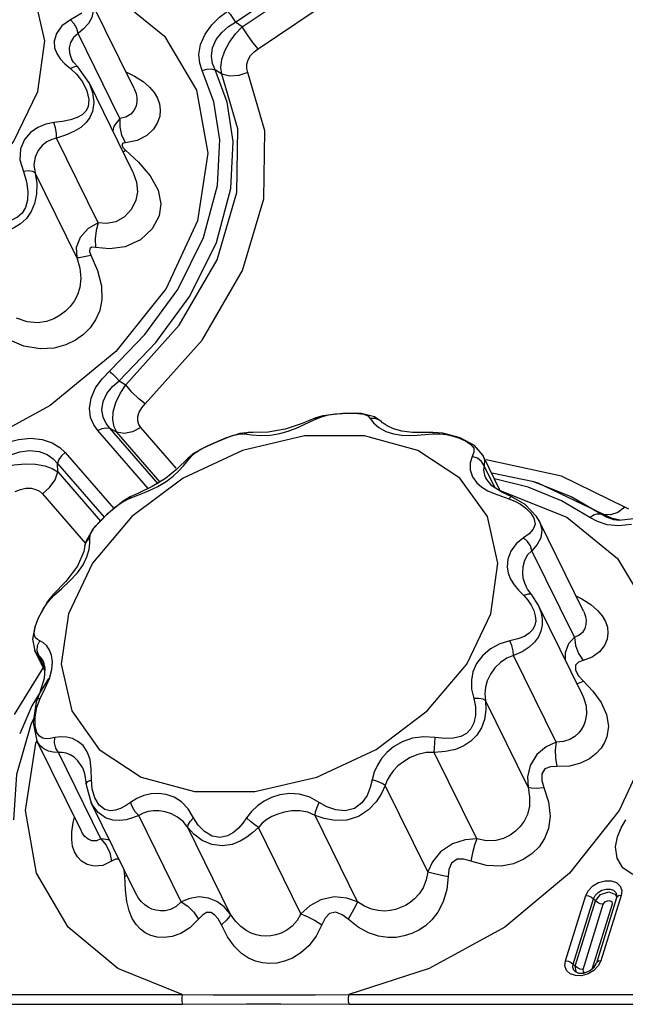
# Model space of a CAD drawing. Units: inches. Extents: x -4 to 129, y -2 to 80.
# Drawn here: x 96 to 99, y 55 to 60 of the extents above; entities that cross this region are included whole.
import ezdxf

# ---------------------------------------------------------------- set-up
doc = ezdxf.new("R2010")
doc.units = ezdxf.units.IN
doc.header["$LTSCALE"] = 1.98
doc.header["$MEASUREMENT"] = 0
doc.layers.add('R-SWTS-DET1', color=1, linetype='Continuous')

msp = doc.modelspace()

# ---------------------------------------------------------------- linework, layer by layer
at = {"layer": 'R-SWTS-DET1'}
for p, q in [((96.9267, 59.5388), (97.4675, 59.9029)), ((96.957, 59.5175), (97.4735, 59.8654)), ((97.0281, 59.4187), (97.5446, 59.7665)), ((96.4711, 59.2405), (96.2754, 59.6393)), ((96.957, 59.5175), (96.9267, 59.5388)), ((96.4065, 59.1059), (96.2195, 59.487)), ((96.1983, 59.3594), (96.1892, 59.3743)), ((96.1892, 59.3743), (96.1895, 59.3738)), ((96.1602, 59.3515), (96.1858, 59.3298)), ((96.2027, 59.3381), (96.1858, 59.3298)), ((96.1858, 59.3298), (96.2139, 59.3033)), ((96.218, 59.337), (96.1983, 59.3594)), ((96.218, 59.337), (96.218, 59.3371)), ((96.2687, 59.2661), (96.218, 59.3371)), ((96.8654, 59.3047), (96.8356, 59.3248)), ((96.2583, 59.2304), (96.2672, 59.1911)), ((96.2683, 59.2669), (96.2687, 59.2661)), ((96.4656, 58.8649), (96.2683, 59.2668)), ((96.4711, 59.2405), (96.4712, 59.2404)), ((96.2672, 59.1911), (96.2641, 59.1578)), ((96.3099, 58.6351), (96.1228, 59.0163)), ((96.4151, 59.0305), (96.4321, 58.9962)), ((96.4207, 58.9749), (96.4323, 58.9622)), ((96.4215, 58.9547), (96.4323, 58.9622)), ((96.4323, 58.9622), (96.4903, 58.9082)), ((96.2131, 58.4801), (96.0261, 58.8612)), ((96.4654, 58.8653), (96.4656, 58.8649)), ((96.4032, 57.9253), (96.4334, 57.9066)), ((97.3192, 57.7671), (97.2837, 57.7563)), ((97.4095, 57.7786), (97.3192, 57.7671)), ((97.4921, 57.7778), (97.4095, 57.7786)), ((97.5524, 57.7632), (97.4921, 57.7778)), ((97.2835, 57.7563), (97.2265, 57.7335)), ((97.2635, 57.7418), (97.2933, 57.7556)), ((97.2835, 57.7563), (97.2837, 57.7563)), ((97.2837, 57.7563), (97.2933, 57.7556)), ((97.2933, 57.7556), (97.318, 57.7646)), ((97.5553, 57.756), (97.532, 57.7556)), ((97.5819, 57.7423), (97.5524, 57.7632)), ((97.583, 57.7413), (97.5819, 57.7423)), ((97.5879, 57.7366), (97.583, 57.7413)), ((96.534, 57.4401), (96.308, 57.7009)), ((96.362, 57.7114), (96.3935, 57.6938)), ((96.5792, 57.4609), (96.362, 57.7114)), ((96.5884, 57.4689), (96.3935, 57.6938)), ((96.6606, 57.5314), (96.5016, 57.7149)), ((96.9878, 57.6926), (96.946, 57.6878)), ((96.9878, 57.6926), (96.987, 57.6926)), ((97.0403, 57.6795), (97.0839, 57.6811)), ((97.7801, 57.6923), (97.7228, 57.693)), ((97.8142, 57.6926), (97.7801, 57.6923)), ((97.8587, 57.6894), (97.8142, 57.6926)), ((97.8159, 57.686), (97.8453, 57.6861)), ((97.9374, 57.6683), (97.8587, 57.6894)), ((96.8856, 57.6683), (96.8026, 57.6328)), ((96.8857, 57.6683), (96.8863, 57.6685)), ((97.2371, 57.6769), (96.9577, 57.6121)), ((97.9047, 57.6765), (97.9345, 57.6668)), ((98.0021, 57.6335), (97.9374, 57.6683)), ((98.0392, 57.59), (98.0021, 57.6335)), ((96.1617, 57.6024), (96.3803, 57.3502)), ((96.9577, 57.6121), (96.6918, 57.4878)), ((96.7405, 57.599), (96.7121, 57.5761)), ((96.7283, 57.5845), (96.746, 57.6008)), ((96.8025, 57.6327), (96.8026, 57.6328)), ((97.9359, 57.4878), (97.7468, 57.6121)), ((97.999, 57.6038), (97.9913, 57.5845)), ((98.0392, 57.59), (98.0394, 57.5898)), ((98.1189, 57.4278), (98.0392, 57.59)), ((96.1267, 57.5529), (96.3364, 57.3111)), ((96.1285, 57.5154), (96.1267, 57.5529)), ((96.7121, 57.5761), (96.7122, 57.5762)), ((96.7122, 57.5762), (96.7283, 57.5845)), ((97.9913, 57.5845), (97.9819, 57.5561)), ((98.0146, 57.5766), (97.9913, 57.5845)), ((98.3931, 57.4959), (98.0543, 57.569)), ((96.1285, 57.5154), (96.3202, 57.2942)), ((98.0923, 57.4448), (98.0446, 57.542)), ((98.0464, 57.5009), (98.052, 57.4874)), ((98.2683, 57.4703), (98.0788, 57.5095)), ((96.6918, 57.4878), (96.4611, 57.314)), ((96.6126, 57.4859), (96.5528, 57.449)), ((98.0592, 57.314), (97.9359, 57.4878)), ((98.0112, 57.4666), (98.0343, 57.4464)), ((98.0794, 57.4531), (98.052, 57.4874)), ((98.242, 57.4459), (98.0911, 57.4844)), ((98.2874, 57.4643), (98.2683, 57.4703)), ((98.4354, 57.4035), (98.2685, 57.4703)), ((98.6206, 57.3057), (98.2875, 57.4643)), ((98.6779, 57.3561), (98.3931, 57.4959)), ((96.0585, 57.4166), (96.252, 57.1933)), ((98.0343, 57.4464), (98.0606, 57.4306)), ((98.1241, 57.4244), (98.0794, 57.4531)), ((98.1179, 57.4297), (98.1195, 57.4295)), ((98.1195, 57.4295), (98.4164, 57.3121)), ((98.1697, 57.4038), (98.1241, 57.4244)), ((98.3918, 57.385), (98.242, 57.4459)), ((96.4216, 57.3842), (96.3487, 57.324)), ((96.4537, 57.4024), (96.4216, 57.3842)), ((96.4459, 57.3943), (96.4879, 57.4104)), ((96.4537, 57.4024), (96.4459, 57.3943)), ((96.4539, 57.4026), (96.4537, 57.4024)), ((98.1221, 57.4056), (98.1561, 57.3943)), ((98.1561, 57.3943), (98.1833, 57.3835)), ((98.1833, 57.3835), (98.2086, 57.3695)), ((98.5202, 57.3101), (98.3918, 57.385)), ((98.5683, 57.326), (98.4354, 57.4035)), ((98.5683, 57.326), (98.5823, 57.324)), ((98.6122, 57.3216), (98.5823, 57.324)), ((98.6957, 57.3471), (98.6779, 57.3561)), ((96.4611, 57.314), (96.2842, 57.1049)), ((98.2918, 57.2951), (98.2805, 57.3146)), ((98.4915, 56.8882), (98.2921, 57.2945)), ((98.6569, 57.2977), (98.6206, 57.3057)), ((98.6499, 57.297), (98.6284, 57.3002)), ((98.7318, 57.3052), (98.6499, 57.297)), ((98.65, 57.297), (98.6499, 57.297)), ((96.2722, 57.2185), (96.2746, 57.2359)), ((96.2746, 57.2359), (96.284, 57.254)), ((98.2469, 57.2365), (98.2212, 57.2185)), ((98.6509, 57.2726), (98.598, 57.2776)), ((98.7072, 57.2785), (98.6509, 57.2726)), ((96.2542, 57.2027), (96.25, 57.1845)), ((96.2725, 57.1949), (96.2722, 57.2185)), ((96.25, 57.1845), (96.25, 57.1845)), ((98.4503, 56.7713), (98.2593, 57.1605)), ((96.2842, 57.1049), (96.1754, 56.8773)), ((96.216, 57.0611), (96.242, 57.0977)), ((96.1101, 56.9587), (96.1459, 56.9911)), ((98.1991, 56.9829), (98.2227, 56.9587)), ((98.2401, 56.9873), (98.2316, 57.0024)), ((98.2316, 57.0024), (98.2317, 57.0021)), ((98.2587, 56.9619), (98.2401, 56.9873)), ((96.0817, 56.9327), (96.0397, 56.8579)), ((96.0635, 56.9007), (96.084, 56.9302)), ((96.1088, 56.9654), (96.0817, 56.9327)), ((96.084, 56.9302), (96.1101, 56.9587)), ((96.1088, 56.9654), (96.1101, 56.9587)), ((96.1089, 56.9654), (96.1088, 56.9654)), ((98.2407, 56.9652), (98.2227, 56.9587)), ((98.2587, 56.9619), (98.2587, 56.9619)), ((98.2874, 56.9172), (98.2587, 56.9619)), ((96.0481, 56.8728), (96.0635, 56.9007)), ((98.2874, 56.9172), (98.2874, 56.9172)), ((98.4849, 56.5148), (98.2874, 56.9172)), ((98.2874, 56.9172), (98.2912, 56.9091)), ((98.4915, 56.8882), (98.4916, 56.8881)), ((96.0397, 56.8579), (96.0245, 56.8169)), ((96.0287, 56.825), (96.0368, 56.8475)), ((96.0368, 56.8475), (96.0481, 56.8728)), ((98.2764, 56.8456), (98.2731, 56.825)), ((98.2746, 56.8684), (98.2764, 56.8456)), ((96.0247, 56.8176), (96.0144, 56.7622)), ((96.0241, 56.807), (96.0287, 56.825)), ((96.0144, 56.7622), (96.0251, 56.7108)), ((96.0474, 56.7557), (96.0361, 56.7616)), ((96.0371, 56.7335), (96.0474, 56.7557)), ((96.0693, 56.6207), (96.025, 56.711)), ((96.0251, 56.7108), (96.025, 56.7109)), ((96.0311, 56.701), (96.0251, 56.7108)), ((96.0355, 56.7099), (96.0371, 56.7335)), ((96.0428, 56.6886), (96.0355, 56.7099)), ((96.0428, 56.6886), (96.0311, 56.701)), ((96.07, 56.6331), (96.0428, 56.6886)), ((96.0617, 56.6649), (96.0616, 56.665)), ((96.0617, 56.6649), (96.0701, 56.6326)), ((98.3682, 56.2994), (98.1772, 56.6886)), ((96.0623, 56.635), (95.9312, 56.4241)), ((96.0701, 56.6326), (96.0669, 56.5852)), ((96.0901, 56.5861), (96.1016, 56.6265)), ((96.0865, 56.5856), (96.0106, 56.4629)), ((96.0714, 56.5421), (96.0901, 56.5861)), ((98.4693, 56.5645), (98.4907, 56.5732)), ((98.4696, 56.5974), (98.4907, 56.5732)), ((98.4907, 56.5732), (98.5328, 56.5285)), ((96.0489, 56.496), (96.0714, 56.5421)), ((98.461, 56.5636), (98.4693, 56.5645)), ((96.0365, 56.4951), (96.0314, 56.4814)), ((96.0365, 56.4951), (96.0365, 56.4951)), ((98.2419, 56.0971), (98.051, 56.4863)), ((98.4849, 56.5148), (98.4853, 56.5139)), ((96.0106, 56.4629), (95.9568, 56.3363)), ((96.0314, 56.4814), (96.0166, 56.3881)), ((96.0196, 56.4068), (96.0079, 56.3839)), ((96.0257, 56.3739), (96.0256, 56.414)), ((96.0166, 56.3881), (96.0344, 56.305)), ((96.0333, 56.3434), (96.0257, 56.3739)), ((96.0296, 56.2945), (96.0344, 56.305)), ((96.2338, 55.8987), (96.0344, 56.305)), ((96.0347, 56.3043), (96.0345, 56.3048)), ((96.3213, 55.8637), (96.1304, 56.2528)), ((98.0113, 55.8637), (97.8203, 56.2528)), ((96.239, 56.1846), (96.2388, 56.185)), ((96.2388, 56.185), (96.2486, 56.1581)), ((96.2486, 56.1581), (96.2559, 56.1105)), ((96.2632, 56.1221), (96.2788, 56.13)), ((96.2819, 56.0888), (96.2788, 56.13)), ((96.2559, 56.1106), (96.2568, 56.1016)), ((96.2559, 56.1105), (96.2559, 56.1106)), ((96.2568, 56.1016), (96.2787, 56.0268)), ((96.2939, 56.0483), (96.2819, 56.0888)), ((97.7914, 55.7156), (97.6004, 56.1048)), ((96.4779, 55.6211), (96.2786, 56.027)), ((96.2788, 56.0267), (96.2787, 56.027)), ((96.1968, 55.9372), (96.203, 55.9614)), ((96.6826, 55.5808), (96.4916, 55.97)), ((97.4752, 55.5808), (97.2843, 55.97)), ((96.1909, 55.896), (96.1968, 55.9372)), ((96.9036, 55.5266), (96.7127, 55.9158)), ((97.2206, 55.5266), (97.0297, 55.9158)), ((96.2339, 55.8985), (96.2338, 55.8986)), ((96.4296, 55.6945), (96.4267, 55.7253)), ((96.4396, 55.699), (96.4296, 55.6945)), ((96.4317, 55.6354), (96.4296, 55.6945)), ((96.4779, 55.6209), (96.4778, 55.6213)), ((98.4105, 55.3154), (98.5013, 55.6091)), ((98.5013, 55.6091), (98.5132, 55.6321)), ((98.6403, 55.5989), (98.5495, 55.3052)), ((98.6606, 55.6091), (98.5698, 55.3154)), ((98.4454, 55.301), (98.5362, 55.5947)), ((98.4543, 55.2909), (98.5451, 55.5847)), ((98.4892, 55.2765), (98.58, 55.5703)), ((98.6201, 55.5703), (98.5293, 55.2765)), ((98.5362, 55.5947), (98.5451, 55.5847)), ((98.6182, 55.5819), (98.6201, 55.5703)), ((98.4081, 55.2929), (98.4105, 55.3154)), ((98.4153, 55.2724), (98.4081, 55.2929)), ((98.4454, 55.301), (98.4543, 55.2909)), ((98.4637, 55.2835), (98.4543, 55.2909)), ((98.4584, 55.2678), (98.4543, 55.2909)), ((98.5177, 55.2702), (98.5387, 55.287)), ((98.5387, 55.287), (98.5495, 55.3052)), ((98.4917, 55.2607), (98.5177, 55.2702)), ((91.9094, 55.1634), (96.6875, 55.1634)), ((96.6875, 55.1634), (96.8258, 55.1624)), ((97.4358, 55.1634), (102.2139, 55.1634)), ((91.9112, 55.1199), (96.6893, 55.1199)), ((96.6893, 55.1199), (96.9768, 55.1218)), ((97.4376, 55.1199), (102.2157, 55.1199))]:
    msp.add_line(p, q, dxfattribs=at)
for points in [[(96.0381, 59.2273), (96.0699, 59.4549), (96.0222, 59.664)], [(96.2758, 59.6386), (96.2818, 59.6244), (96.2877, 59.59), (96.2813, 59.5596), (96.2656, 59.5324), (96.244, 59.5082), (96.2195, 59.487)], [(96.3794, 59.6621), (96.6079, 59.4754), (96.7522, 59.232), (96.8027, 58.9486), (96.7558, 58.6445)], [(96.7774, 59.3208), (96.766, 59.3535), (96.7621, 59.3932), (96.7695, 59.4383), (96.7899, 59.4848), (96.8205, 59.5268), (96.8554, 59.5611), (96.8912, 59.5882)], [(96.8912, 59.5882), (96.9026, 59.574), (96.915, 59.5568), (96.9267, 59.5388)], [(96.1844, 59.5497), (96.1465, 59.5227), (96.1218, 59.4881), (96.1116, 59.4536), (96.1132, 59.4232), (96.123, 59.3971), (96.139, 59.3737), (96.1602, 59.3515)], [(96.2354, 59.5789), (96.2111, 59.5636), (96.1844, 59.5497)], [(96.2195, 59.487), (96.2139, 59.5096), (96.2016, 59.5317), (96.1844, 59.5497)], [(96.8356, 59.3248), (96.8239, 59.3528), (96.8187, 59.3861), (96.8234, 59.423), (96.8399, 59.4601), (96.8656, 59.4928), (96.8956, 59.5188), (96.9267, 59.5388)], [(96.8654, 59.3047), (96.8615, 59.3351), (96.8659, 59.3709), (96.8793, 59.41), (96.9006, 59.4492), (96.9275, 59.4856), (96.957, 59.5175)], [(97.0281, 59.4187), (97.0052, 59.4471), (96.9806, 59.4814), (96.957, 59.5175)], [(96.2195, 59.487), (96.1984, 59.4702), (96.1851, 59.4469), (96.1797, 59.4227), (96.1806, 59.4008), (96.1859, 59.3818), (96.1892, 59.3743)], [(96.9823, 59.3123), (96.9771, 59.3297), (96.9772, 59.3491), (96.9833, 59.369), (96.9948, 59.3881), (97.0103, 59.4048), (97.0281, 59.4187)], [(96.218, 59.3371), (96.215, 59.3389), (96.2027, 59.3381)], [(96.3271, 57.9347), (96.5196, 58.1341), (96.6669, 58.3359), (96.7829, 58.5693), (96.8459, 58.8042), (96.856, 59.0091), (96.8288, 59.18), (96.7774, 59.3208)], [(96.4032, 57.9253), (96.5691, 58.0972), (96.7215, 58.306), (96.8416, 58.5477), (96.9066, 58.7906), (96.917, 59.0025), (96.8889, 59.1793), (96.8356, 59.3248)], [(96.7774, 59.3208), (96.7978, 59.3277), (96.818, 59.3291), (96.8356, 59.3248)], [(96.2139, 59.3033), (96.2392, 59.2697), (96.2583, 59.2304)], [(96.4334, 57.9066), (96.674, 58.1759), (96.844, 58.4701), (96.933, 58.7717), (96.9368, 59.0586), (96.8654, 59.3047)], [(96.4344, 59.3154), (96.4727, 59.2961), (96.5115, 59.2712)], [(96.5215, 57.8213), (96.7772, 58.1072), (96.959, 58.4211), (97.0542, 58.7431), (97.0584, 59.0495), (96.9823, 59.3123)], [(96.9823, 59.3123), (96.9414, 59.2986), (96.9008, 59.296), (96.8654, 59.3047)], [(96.2687, 59.2661), (96.2847, 59.2221), (96.2902, 59.177), (96.2842, 59.1363)], [(96.4712, 59.2404), (96.4735, 59.2353), (96.4798, 59.2177), (96.4832, 59.1997), (96.4834, 59.181), (96.4798, 59.1616), (96.4713, 59.1422), (96.4565, 59.1243), (96.4343, 59.1108), (96.4065, 59.1059)], [(96.5115, 59.2712), (96.5404, 59.2464), (96.5614, 59.2216), (96.576, 59.1966), (96.5849, 59.1712), (96.5885, 59.1446), (96.5862, 59.1165), (96.5767, 59.087), (96.558, 59.057), (96.5278, 59.0285), (96.4845, 59.0061), (96.4321, 58.9962)], [(94.1542, 58.7905), (94.2775, 58.6168), (94.4666, 58.4925), (94.7059, 58.4277), (94.9763, 58.4277), (95.2557, 58.4925), (95.5216, 58.6168), (95.7523, 58.7905), (95.9293, 58.9997), (96.0381, 59.2273)], [(96.2641, 59.1578), (96.2541, 59.138), (96.2379, 59.122), (96.215, 59.1093), (96.1853, 59.0992), (96.1497, 59.0917), (96.1106, 59.0867)], [(96.2842, 59.1363), (96.2726, 59.11), (96.2549, 59.0866), (96.2308, 59.0654), (96.1999, 59.0464), (96.1631, 59.0298), (96.1228, 59.0163)], [(96.4065, 59.1059), (96.3793, 59.0705), (96.3748, 59.0499)], [(96.4065, 59.1059), (96.4063, 59.0683), (96.4151, 59.0305)], [(96.1106, 59.0867), (96.0742, 59.0794), (96.0388, 59.0647), (96.0059, 59.0418), (95.9783, 59.0102), (95.9604, 58.9694), (95.958, 58.9197), (95.9734, 58.8667)], [(96.1228, 59.0163), (96.122, 59.0382), (96.1177, 59.063), (96.1106, 59.0867)], [(96.1228, 59.0163), (96.1008, 59.011), (96.0791, 59.0002), (96.0583, 58.9835), (96.0397, 58.9606), (96.0258, 58.9318), (96.0203, 58.8973)], [(96.4321, 58.9962), (96.4204, 58.9936), (96.416, 58.9862), (96.4207, 58.9749)], [(96.0203, 58.8973), (96.0338, 58.8122), (96.0322, 58.7654), (96.0231, 58.7229), (96.0077, 58.6863), (95.987, 58.6558), (95.961, 58.6312), (95.9295, 58.6121), (95.8923, 58.5981), (95.8495, 58.5893), (95.8027, 58.5859), (95.756, 58.5878)], [(96.4903, 58.9082), (96.5437, 58.847), (96.5792, 58.7821), (96.5911, 58.7209), (96.5835, 58.6672)], [(95.9734, 58.8667), (95.988, 58.8206), (95.9935, 58.7769), (95.9913, 58.7379), (95.9824, 58.7053), (95.9675, 58.6795), (95.9469, 58.6606), (95.9205, 58.6482), (95.8881, 58.6419), (95.85, 58.6414), (95.8078, 58.6466), (95.7654, 58.6562)], [(96.0261, 58.8612), (96.0155, 58.8675), (95.9969, 58.8694), (95.9734, 58.8667)], [(96.4656, 58.8649), (96.4822, 58.8186), (96.486, 58.7756), (96.4794, 58.7384)], [(96.4794, 58.7384), (96.46, 58.6979), (96.428, 58.6632), (96.3882, 58.6407), (96.3473, 58.6322), (96.3099, 58.6351)], [(96.5835, 58.6672), (96.5528, 58.6086), (96.4991, 58.5591), (96.4312, 58.5284), (96.3611, 58.5184), (96.2972, 58.525)], [(96.7558, 58.6445), (96.6147, 58.3404), (96.3891, 58.057), (96.0944, 57.8137), (95.7505, 57.6269), (95.381, 57.5096), (95.0111, 57.4695), (94.6659, 57.5096), (94.3689, 57.6269), (94.1405, 57.8137), (93.9961, 58.057), (93.9457, 58.3404), (93.9912, 58.6354)], [(96.3099, 58.6351), (96.2638, 58.6103), (96.2281, 58.5704), (96.2108, 58.5249), (96.2131, 58.4801)], [(96.3099, 58.6351), (96.3004, 58.6016), (96.296, 58.5636), (96.2972, 58.525)], [(96.2972, 58.525), (96.2817, 58.526), (96.2718, 58.5199), (96.2703, 58.5072), (96.276, 58.491)], [(96.276, 58.491), (96.3067, 58.4212), (96.3244, 58.3523), (96.3265, 58.2916), (96.3164, 58.2409), (96.298, 58.1989), (96.2736, 58.1637), (96.2438, 58.1336), (96.208, 58.1079), (96.1646, 58.0867), (96.1119, 58.0723), (96.0483, 58.0684), (95.9756, 58.0809), (95.9019, 58.1124)], [(96.2131, 58.48), (96.2263, 58.4326), (96.231, 58.3862), (96.2268, 58.3456), (96.2162, 58.3117), (96.2015, 58.2834), (96.1837, 58.2595), (96.1631, 58.2387), (96.1391, 58.2203), (96.1107, 58.2045), (96.0767, 58.1924), (96.0362, 58.1864), (95.99, 58.1903), (95.943, 58.2067)], [(96.2131, 58.4801), (96.2245, 58.48), (96.2462, 58.4838), (96.276, 58.491)], [(96.3594, 57.9682), (96.3741, 57.9566), (96.3893, 57.9417), (96.4032, 57.9253)], [(96.308, 57.7009), (96.2895, 57.727), (96.2757, 57.76), (96.2705, 57.8009), (96.2778, 57.8473), (96.298, 57.8936), (96.3271, 57.9347)], [(96.362, 57.7114), (96.3447, 57.7337), (96.3317, 57.7613), (96.3261, 57.7948), (96.3317, 57.832), (96.3491, 57.8683), (96.3745, 57.9), (96.4032, 57.9253)], [(96.3935, 57.6938), (96.3813, 57.718), (96.3753, 57.7491), (96.3775, 57.7862), (96.3887, 57.8268), (96.4081, 57.8679), (96.4334, 57.9066)], [(96.5215, 57.8213), (96.4919, 57.8443), (96.4613, 57.874), (96.4334, 57.9066)], [(96.5016, 57.7149), (96.4924, 57.7288), (96.4872, 57.7455), (96.4875, 57.7646), (96.4937, 57.7845), (96.5055, 57.8039), (96.5215, 57.8213)], [(97.318, 57.7646), (97.345, 57.7713), (97.3747, 57.7758), (97.4076, 57.7784)], [(97.4076, 57.7784), (97.4432, 57.7793), (97.4767, 57.7785)], [(97.4767, 57.7785), (97.5034, 57.7749), (97.5215, 57.7673), (97.532, 57.7556)], [(97.2265, 57.7335), (97.1497, 57.7073), (97.0733, 57.6939)], [(97.1644, 57.6989), (97.1993, 57.7121), (97.232, 57.7268), (97.2635, 57.7418)], [(97.532, 57.7556), (97.5467, 57.7355), (97.5707, 57.7145), (97.6021, 57.6971), (97.6371, 57.6859)], [(97.5819, 57.7423), (97.5759, 57.7473), (97.5553, 57.756)], [(97.6368, 57.709), (97.6088, 57.7221), (97.5904, 57.7345), (97.5879, 57.7366)], [(96.308, 57.7009), (96.3267, 57.7103), (96.3455, 57.714), (96.362, 57.7114)], [(96.5016, 57.7149), (96.4641, 57.6959), (96.4266, 57.6886), (96.3935, 57.6938)], [(96.8863, 57.6685), (96.9133, 57.6783), (96.9425, 57.6853), (96.9664, 57.686)], [(96.946, 57.6878), (96.8993, 57.6735), (96.8864, 57.6685)], [(96.987, 57.6926), (96.9844, 57.6924), (96.9664, 57.686)], [(96.9664, 57.686), (96.9998, 57.6822), (97.0403, 57.6795)], [(97.0733, 57.6939), (97.0065, 57.6923), (96.987, 57.6926)], [(97.0839, 57.6811), (97.1262, 57.688), (97.1644, 57.6989)], [(97.7228, 57.693), (97.6747, 57.6986), (97.6368, 57.709)], [(97.6371, 57.6859), (97.6725, 57.6806), (97.7077, 57.6794)], [(97.7077, 57.6794), (97.7433, 57.6807), (97.8159, 57.686)], [(97.8142, 57.6926), (97.8145, 57.6924), (97.8159, 57.686)], [(97.8453, 57.6861), (97.8748, 57.6829), (97.9047, 57.6765)], [(95.8996, 57.6472), (95.9506, 57.6609), (96.0053, 57.6665), (96.0584, 57.6613), (96.1032, 57.6464), (96.1371, 57.6257), (96.1617, 57.6024)], [(96.8026, 57.6328), (96.8404, 57.6494), (96.8786, 57.6654), (96.8857, 57.6683)], [(97.7468, 57.6121), (97.5075, 57.6769), (97.2371, 57.6769)], [(97.9345, 57.6668), (97.9626, 57.6541), (97.9854, 57.6388), (97.9978, 57.622), (97.999, 57.6038)], [(95.8818, 57.5742), (95.9169, 57.592), (95.9575, 57.6057), (96.0012, 57.6116), (96.0437, 57.6073), (96.0796, 57.5938), (96.1069, 57.5746), (96.1267, 57.5529)], [(96.1617, 57.6024), (96.1453, 57.5882), (96.1331, 57.571), (96.1267, 57.5529)], [(96.8021, 57.6326), (96.787, 57.6254), (96.7405, 57.599)], [(96.746, 57.6008), (96.7706, 57.6168), (96.8025, 57.6327)], [(98.0394, 57.5898), (98.0457, 57.5688), (98.0446, 57.542)], [(95.8851, 57.5374), (95.9321, 57.5474), (95.9809, 57.5522), (96.028, 57.5508), (96.0696, 57.5433), (96.1034, 57.5309), (96.1285, 57.5154)], [(96.5771, 57.449), (96.6153, 57.4722), (96.6462, 57.4962), (96.6716, 57.52), (96.6931, 57.5432), (96.7283, 57.5845)], [(96.7122, 57.5762), (96.6629, 57.5276), (96.6126, 57.4859)], [(97.9819, 57.5561), (97.9824, 57.5239), (97.9928, 57.4928), (98.0112, 57.4666)], [(98.0446, 57.542), (98.0333, 57.5617), (98.0146, 57.5766)], [(96.0585, 57.4166), (96.0914, 57.4449), (96.1157, 57.4792), (96.1285, 57.5154)], [(98.0446, 57.542), (98.0421, 57.5234), (98.0464, 57.5009)], [(95.9368, 57.4276), (95.9601, 57.4365), (95.9844, 57.4415), (96.0079, 57.4416), (96.0288, 57.4368), (96.0458, 57.428), (96.0585, 57.4166)], [(96.5528, 57.449), (96.4881, 57.4182), (96.4539, 57.4026)], [(96.4879, 57.4104), (96.5333, 57.4282), (96.5771, 57.449)], [(98.0606, 57.4306), (98.09, 57.4174), (98.1221, 57.4056)], [(96.3833, 57.3551), (96.4125, 57.3766), (96.4459, 57.3943)], [(98.1697, 57.4038), (98.1651, 57.403), (98.1561, 57.3943)], [(98.2805, 57.3146), (98.2295, 57.3687), (98.1697, 57.4038)], [(98.2086, 57.3695), (98.2321, 57.352), (98.2529, 57.331), (98.2683, 57.3067), (98.2738, 57.2807)], [(96.3487, 57.324), (96.2873, 57.2596), (96.2542, 57.2027)], [(96.3362, 57.3118), (96.3582, 57.333), (96.3833, 57.3551)], [(98.5202, 57.3101), (98.5366, 57.3217), (98.5533, 57.3272), (98.5683, 57.326)], [(98.6284, 57.3002), (98.5941, 57.3112), (98.5683, 57.326)], [(98.6779, 57.3561), (98.6454, 57.3327), (98.6122, 57.3216)], [(96.284, 57.254), (96.2985, 57.2724), (96.3163, 57.2916), (96.3362, 57.3118)], [(98.075, 56.8773), (98.1069, 57.1049), (98.0592, 57.314)], [(98.2738, 57.2807), (98.2658, 57.257), (98.2469, 57.2365)], [(98.2921, 57.2946), (98.2949, 57.2885), (98.3035, 57.2535), (98.2989, 57.219), (98.2828, 57.1879), (98.2593, 57.1605)], [(98.4164, 57.3121), (98.6449, 57.1254), (98.7892, 56.882), (98.8397, 56.5986), (98.7928, 56.2945)], [(98.598, 57.2776), (98.5539, 57.2915), (98.5202, 57.3101)], [(96.242, 57.0977), (96.259, 57.1328), (96.2686, 57.1656), (96.2725, 57.1949)], [(96.25, 57.1845), (96.2567, 57.2023), (96.2722, 57.2185)], [(98.2212, 57.2185), (98.189, 57.1922), (98.165, 57.1588), (98.1514, 57.1228), (98.1481, 57.0888), (98.1529, 57.0589), (98.1635, 57.0323), (98.1791, 57.0073), (98.1991, 56.9829)], [(98.2593, 57.1605), (98.2527, 57.1819), (98.2393, 57.2023), (98.2212, 57.2185)], [(96.25, 57.1845), (96.2445, 57.1564), (96.2169, 57.0912)], [(98.2593, 57.1605), (98.2401, 57.1415), (98.2261, 57.1164), (98.2183, 57.0886), (98.2165, 57.0618), (98.2192, 57.038), (98.2254, 57.0167), (98.2316, 57.0024)], [(96.2169, 57.0912), (96.164, 57.0224), (96.1089, 56.9654)], [(96.1459, 56.9911), (96.1825, 57.0251), (96.216, 57.0611)], [(98.2227, 56.9587), (98.2412, 56.9383), (98.2564, 56.9159)], [(98.2587, 56.9619), (98.254, 56.965), (98.2407, 56.9652)], [(98.4574, 56.9577), (98.4834, 56.9445), (98.5246, 56.9181)], [(98.2564, 56.9159), (98.2677, 56.8922), (98.2746, 56.8684)], [(98.2912, 56.9091), (98.3007, 56.8817), (98.3056, 56.8534), (98.3055, 56.8255), (98.3002, 56.7992)], [(98.4916, 56.8881), (98.4943, 56.8821), (98.5001, 56.8649), (98.5029, 56.8473), (98.5024, 56.8293), (98.4975, 56.8109), (98.4871, 56.7933), (98.4707, 56.7791), (98.4503, 56.7713)], [(98.5246, 56.9181), (98.5547, 56.8924), (98.5759, 56.8673), (98.5902, 56.8423), (98.5986, 56.8169), (98.6013, 56.7904), (98.5974, 56.7625), (98.5854, 56.7337), (98.5631, 56.7054), (98.5299, 56.6815), (98.4901, 56.6671)], [(96.1754, 56.8773), (96.1435, 56.6497), (96.1912, 56.4406)], [(96.1912, 56.4406), (96.3145, 56.2668), (96.5035, 56.1425), (96.7429, 56.0777), (97.0133, 56.0777), (97.2927, 56.1425), (97.5586, 56.2668), (97.7893, 56.4406), (97.9662, 56.6497), (98.075, 56.8773)], [(96.0361, 56.7616), (96.0281, 56.7693), (96.0235, 56.7792), (96.0222, 56.7916), (96.0241, 56.807)], [(98.2731, 56.825), (98.2635, 56.8055), (98.2478, 56.7891), (98.2254, 56.7754), (98.1959, 56.7642), (98.16, 56.7557)], [(98.3002, 56.7992), (98.2887, 56.7728), (98.2711, 56.7487), (98.2468, 56.7265), (98.2153, 56.7062), (98.1772, 56.6886)], [(96.0913, 56.7134), (96.0787, 56.7323), (96.0636, 56.7466), (96.0474, 56.7557)], [(98.16, 56.7557), (98.1149, 56.7423), (98.0729, 56.7192), (98.037, 56.6881), (98.0105, 56.6525), (97.9943, 56.6157), (97.9872, 56.5778), (97.9886, 56.538), (97.9979, 56.496)], [(98.1772, 56.6886), (98.1752, 56.7099), (98.1691, 56.7335), (98.16, 56.7557)], [(98.4503, 56.7713), (98.4246, 56.7413), (98.4085, 56.7007), (98.4089, 56.6696)], [(98.4503, 56.7713), (98.4548, 56.7347), (98.4685, 56.6988), (98.4901, 56.6671)], [(96.1016, 56.6265), (96.1044, 56.6614), (96.1003, 56.6901), (96.0913, 56.7134)], [(96.0616, 56.665), (96.0595, 56.669), (96.0514, 56.6808), (96.0428, 56.6886)], [(98.1772, 56.6886), (98.1473, 56.6772), (98.1187, 56.6582), (98.0932, 56.633), (98.073, 56.6047), (98.059, 56.5759), (98.0508, 56.5469), (98.0481, 56.5172), (98.051, 56.4863)], [(98.4901, 56.6671), (98.4687, 56.6599), (98.4549, 56.6463), (98.4553, 56.6236), (98.4696, 56.5974)], [(96.0669, 56.5852), (96.0474, 56.5228), (96.0365, 56.4951)], [(98.5328, 56.5285), (98.5701, 56.4782), (98.5953, 56.4244), (98.6038, 56.3713), (98.5967, 56.3238)], [(96.0256, 56.414), (96.0338, 56.4564), (96.0489, 56.496)], [(96.0365, 56.4951), (96.0385, 56.4964), (96.0489, 56.496)], [(98.051, 56.4863), (98.0526, 56.4441), (98.0461, 56.4018), (98.0321, 56.3634), (98.0116, 56.3306), (97.9855, 56.304), (97.954, 56.2829), (97.916, 56.267), (97.871, 56.2566), (97.8203, 56.2528)], [(97.9979, 56.496), (98.0057, 56.4577), (98.006, 56.4199), (97.9988, 56.3865), (97.985, 56.3593), (97.9652, 56.339), (97.9396, 56.3249), (97.9076, 56.3169), (97.8687, 56.3152), (97.8242, 56.3201)], [(98.051, 56.4863), (98.0398, 56.493), (98.0211, 56.4964), (97.9979, 56.496)], [(98.4853, 56.5139), (98.4916, 56.5), (98.503, 56.4621), (98.5054, 56.4255), (98.4995, 56.3931)], [(98.4995, 56.3931), (98.4928, 56.3757), (98.4831, 56.3584), (98.4698, 56.3413), (98.4521, 56.3252), (98.4293, 56.3113), (98.401, 56.3019), (98.3682, 56.2994)], [(96.0079, 56.3839), (95.9424, 56.1532), (95.9284, 55.9505)], [(96.114, 56.3201), (96.0941, 56.3162), (96.0762, 56.315), (96.06, 56.3176), (96.0454, 56.326), (96.0333, 56.3434)], [(96.1304, 56.2528), (96.107, 56.2545), (96.0856, 56.2594), (96.0658, 56.2688), (96.0476, 56.2847), (96.0347, 56.3043)], [(96.1304, 56.2528), (96.1185, 56.2721), (96.1127, 56.2957), (96.114, 56.3201)], [(96.2728, 56.2209), (96.2602, 56.2565), (96.2414, 56.2836), (96.2188, 56.3026), (96.1941, 56.3151), (96.1678, 56.3222), (96.1406, 56.3239), (96.114, 56.3201)], [(97.8242, 56.3201), (97.7725, 56.3238), (97.7219, 56.3167), (97.6759, 56.3003), (97.6373, 56.278), (97.6069, 56.2528), (97.5832, 56.2257), (97.5646, 56.1963), (97.5508, 56.1643), (97.5418, 56.13)], [(97.8203, 56.2528), (97.8215, 56.2721), (97.8229, 56.2957), (97.8242, 56.3201)], [(98.5967, 56.3238), (98.5864, 56.2982), (98.5706, 56.2727), (98.5481, 56.2476), (98.5178, 56.2242), (98.4783, 56.2045), (98.4291, 56.1916), (98.3721, 56.1894)], [(96.6875, 55.1634), (96.3985, 55.2813), (96.1741, 55.4677), (96.0322, 55.7096), (95.9827, 55.9913), (96.0296, 56.2945)], [(98.7928, 56.2945), (98.6523, 55.9913), (98.4287, 55.7096), (98.1372, 55.4677), (97.7976, 55.2813), (97.4358, 55.1634)], [(98.3682, 56.2994), (98.3238, 56.2786), (98.282, 56.2438), (98.2517, 56.1947), (98.2402, 56.1433), (98.2419, 56.0971)], [(98.3682, 56.2994), (98.3638, 56.2652), (98.3651, 56.2273), (98.3721, 56.1894)], [(96.2388, 56.185), (96.2334, 56.1949), (96.2178, 56.2159), (96.2009, 56.2315), (96.1833, 56.2427), (96.1653, 56.25), (96.1474, 56.2535), (96.1304, 56.2528)], [(96.2788, 56.13), (96.2784, 56.1781), (96.2728, 56.2209)], [(97.8203, 56.2528), (97.7836, 56.2525), (97.7468, 56.2442), (97.7121, 56.2296), (97.6819, 56.2114), (97.6574, 56.1921), (97.6376, 56.1721), (97.6216, 56.1511), (97.6092, 56.1285), (97.6004, 56.1048)], [(98.3721, 56.1894), (98.3426, 56.1889), (98.3174, 56.1794), (98.3036, 56.1566), (98.3042, 56.1262), (98.3135, 56.0956)], [(97.5418, 56.13), (97.533, 56.0954), (97.5181, 56.0598), (97.4949, 56.0262), (97.4613, 56.0006), (97.4204, 55.9902), (97.3772, 55.9946), (97.3375, 56.009), (97.3037, 56.0285)], [(97.6004, 56.1048), (97.5858, 56.1133), (97.5652, 56.1221), (97.5418, 56.13)], [(96.2559, 56.1106), (96.2561, 56.1133), (96.2632, 56.1221)], [(97.6004, 56.1048), (97.5838, 56.0685), (97.5595, 56.0309), (97.5252, 55.9946), (97.4794, 55.9648), (97.4267, 55.9487), (97.3733, 55.9468), (97.325, 55.9553), (97.2843, 55.97)], [(98.3135, 56.0956), (98.3342, 56.0303), (98.3413, 55.9659), (98.334, 55.9104), (98.3165, 55.8654), (98.2919, 55.8286), (98.2611, 55.7978), (98.2233, 55.7722), (98.1772, 55.7525), (98.1213, 55.7415), (98.0551, 55.7437), (97.9852, 55.7632)], [(98.2419, 56.0971), (98.2492, 56.0536), (98.2481, 56.0109), (98.239, 55.9744), (98.2248, 55.9446), (98.2072, 55.92), (98.1863, 55.899), (98.1615, 55.881), (98.1319, 55.8664), (98.0966, 55.8566), (98.0551, 55.8547), (98.0113, 55.8637)], [(98.2419, 56.0972), (98.2566, 56.0935), (98.2813, 56.0929), (98.3135, 56.0956)], [(96.4101, 56.0014), (96.3875, 55.993), (96.3639, 55.99), (96.339, 55.996), (96.3142, 56.0154), (96.2939, 56.0483)], [(96.7381, 55.9589), (96.7137, 55.9988), (96.6845, 56.0304), (96.6509, 56.0522), (96.6154, 56.0643), (96.5806, 56.0684), (96.5471, 56.0663), (96.5144, 56.0588), (96.4831, 56.0461), (96.4542, 56.0285)], [(97.3037, 56.0285), (97.2605, 56.0521), (97.2149, 56.0654), (97.1691, 56.0682), (97.1263, 56.0622), (97.0887, 56.0502), (97.0555, 56.0336), (97.0257, 56.0128), (96.9993, 55.9877), (96.9768, 55.9589)], [(96.4916, 55.97), (96.4637, 55.9586), (96.4354, 55.9504), (96.4061, 55.9463), (96.3751, 55.948), (96.3425, 55.9587), (96.31, 55.9825), (96.283, 56.0187), (96.2788, 56.0267)], [(96.4542, 56.0285), (96.4321, 56.0135), (96.4101, 56.0014)], [(96.4916, 55.97), (96.4765, 55.9857), (96.4633, 56.0063), (96.4542, 56.0285)], [(97.2843, 55.97), (97.2866, 55.9857), (97.2934, 56.0063), (97.3037, 56.0285)], [(96.7127, 55.9158), (96.6915, 55.9419), (96.6667, 55.9626), (96.639, 55.9774), (96.6105, 55.9864), (96.5834, 55.9904), (96.5581, 55.9906), (96.5341, 55.9872), (96.5117, 55.9803), (96.4916, 55.97)], [(96.7127, 55.9158), (96.7136, 55.9276), (96.7225, 55.9428), (96.7381, 55.9589)], [(96.9768, 55.9589), (96.9594, 55.9348), (96.9401, 55.9128), (96.9177, 55.8932), (96.8911, 55.8778), (96.8586, 55.8706), (96.8223, 55.877), (96.7874, 55.8974), (96.7587, 55.9266), (96.7381, 55.9589)], [(97.0297, 55.9158), (97.0136, 55.9276), (96.995, 55.9428), (96.9768, 55.9589)], [(97.2843, 55.97), (97.2515, 55.9837), (97.2161, 55.9902), (97.1802, 55.9901), (97.1464, 55.9847), (97.1166, 55.976), (97.0904, 55.9647), (97.0672, 55.951), (97.0468, 55.9346), (97.0297, 55.9158)], [(98.7983, 55.6806), (98.7542, 55.6882), (98.7096, 55.7047), (98.6689, 55.7344), (98.6422, 55.778), (98.6357, 55.8277), (98.6441, 55.8737), (98.6606, 55.9146), (98.6814, 55.9505)], [(97.0297, 55.9158), (97.0053, 55.8927), (96.9784, 55.8718), (96.9477, 55.8535), (96.9115, 55.8392), (96.8682, 55.8325), (96.8211, 55.8385), (96.7764, 55.8574), (96.7397, 55.8849), (96.7127, 55.9158)], [(96.37, 55.7632), (96.3303, 55.7445), (96.2917, 55.7408), (96.2597, 55.7486), (96.2349, 55.7634), (96.2165, 55.7828), (96.2034, 55.8054), (96.1947, 55.8312), (96.1904, 55.8611), (96.1909, 55.896)], [(96.3213, 55.8637), (96.3016, 55.8549), (96.2814, 55.8557), (96.2641, 55.8632), (96.2502, 55.8746), (96.2395, 55.8885), (96.2339, 55.8985)], [(96.3619, 55.8575), (96.3558, 55.8602), (96.3213, 55.8637)], [(96.3213, 55.8637), (96.3456, 55.8355), (96.3624, 55.8009), (96.37, 55.7632)], [(98.0113, 55.8637), (97.9588, 55.8599), (97.9019, 55.8418), (97.8488, 55.8057), (97.8127, 55.7606), (97.7914, 55.7156)], [(98.0113, 55.8637), (98.0018, 55.8355), (97.9928, 55.8009), (97.9852, 55.7632)], [(96.4036, 55.7724), (96.4031, 55.7729), (96.3869, 55.7724), (96.37, 55.7632)], [(97.9852, 55.7632), (97.9539, 55.7727), (97.923, 55.7722), (97.8987, 55.7553), (97.8866, 55.7266), (97.8831, 55.6945)], [(97.8831, 55.6945), (97.8775, 55.6365), (97.861, 55.5802), (97.8371, 55.5347), (97.8095, 55.4999), (97.7804, 55.4734), (97.7505, 55.4533), (97.7192, 55.4382), (97.6859, 55.4273), (97.6499, 55.421), (97.611, 55.4202), (97.5691, 55.4263), (97.5245, 55.4411), (97.4782, 55.4666), (97.433, 55.5026)], [(97.7914, 55.7156), (97.7843, 55.6794), (97.7702, 55.6444), (97.7519, 55.6162), (97.7319, 55.5945), (97.7114, 55.5778), (97.6907, 55.5648), (97.6694, 55.5547), (97.6468, 55.5469), (97.6226, 55.5417), (97.5964, 55.5396), (97.5682, 55.5413), (97.538, 55.548), (97.5064, 55.5611), (97.4752, 55.5808)], [(97.7914, 55.7156), (97.8152, 55.7098), (97.8468, 55.7026), (97.8831, 55.6945)], [(98.5132, 55.6321), (98.5335, 55.6527), (98.5595, 55.6679), (98.5882, 55.6759), (98.6161, 55.6757), (98.6395, 55.6675), (98.6558, 55.652), (98.663, 55.6316), (98.6606, 55.6091)], [(96.7611, 55.5026), (96.7219, 55.4635), (96.6808, 55.4381), (96.6414, 55.4244), (96.6057, 55.4199), (96.574, 55.4221), (96.5462, 55.4295), (96.5215, 55.4414), (96.4996, 55.4576), (96.48, 55.4786), (96.4629, 55.5055), (96.4486, 55.5397), (96.438, 55.5827), (96.4317, 55.6354)], [(96.6826, 55.5808), (96.6599, 55.5594), (96.6353, 55.5465), (96.6113, 55.5406), (96.5891, 55.5398), (96.5689, 55.5427), (96.5507, 55.5486), (96.5342, 55.5568), (96.519, 55.5676), (96.5047, 55.5811), (96.4912, 55.598), (96.4779, 55.6209)], [(96.9036, 55.5266), (96.8754, 55.5591), (96.8428, 55.583), (96.8058, 55.5981), (96.7637, 55.6029), (96.7214, 55.5961), (96.6826, 55.5808)], [(97.4752, 55.5808), (97.4279, 55.5974), (97.3704, 55.6027), (97.3107, 55.5897), (97.2617, 55.5635), (97.2206, 55.5266)], [(98.5013, 55.6091), (98.5144, 55.6073), (98.5268, 55.6022), (98.5362, 55.5947)], [(98.5362, 55.5947), (98.5439, 55.6097), (98.5571, 55.6231), (98.574, 55.633), (98.5927, 55.6382), (98.6108, 55.6381), (98.6261, 55.6327), (98.6367, 55.6227), (98.6415, 55.6084)], [(98.5451, 55.5847), (98.568, 55.6134), (98.6056, 55.6253), (98.6358, 55.6133), (98.6383, 55.607)], [(98.6606, 55.6091), (98.6493, 55.6073), (98.642, 55.6022), (98.6403, 55.5989)], [(98.6403, 55.5989), (98.6412, 55.6024), (98.6416, 55.6056), (98.6415, 55.6084)], [(96.6826, 55.5808), (96.7119, 55.5609), (96.7389, 55.534), (96.7611, 55.5026)], [(97.4752, 55.5808), (97.4658, 55.5609), (97.4513, 55.534), (97.433, 55.5026)], [(98.58, 55.5703), (98.5669, 55.5721), (98.5545, 55.5772), (98.5451, 55.5847)], [(98.58, 55.5703), (98.5899, 55.5825), (98.6058, 55.5873), (98.6182, 55.5819)], [(96.8636, 55.4775), (96.8492, 55.5042), (96.8332, 55.523), (96.8157, 55.5329), (96.7968, 55.5323), (96.7782, 55.521), (96.7611, 55.5026)], [(96.9036, 55.5266), (96.8995, 55.5149), (96.8857, 55.498), (96.8636, 55.4775)], [(97.2206, 55.5266), (97.204, 55.497), (97.1819, 55.4719), (97.1576, 55.4532), (97.1329, 55.4404), (97.1088, 55.4322), (97.0855, 55.4277), (97.0632, 55.4264), (97.0414, 55.4279), (97.0197, 55.4323), (96.9975, 55.44), (96.9746, 55.452), (96.9508, 55.4697), (96.9267, 55.4946), (96.9036, 55.5266)], [(97.2206, 55.5266), (97.2498, 55.5149), (97.2822, 55.498), (97.3149, 55.4775)], [(97.433, 55.5026), (97.4068, 55.5228), (97.3774, 55.5338), (97.3498, 55.5278), (97.3299, 55.5077), (97.3149, 55.4775)], [(97.3149, 55.4775), (97.2902, 55.4272), (97.2572, 55.3836), (97.2208, 55.3509), (97.1838, 55.3282), (97.1477, 55.3136), (97.1132, 55.3057), (97.0802, 55.3033), (97.0484, 55.306), (97.0171, 55.3137), (96.9857, 55.3275), (96.9539, 55.3488), (96.9222, 55.3799), (96.8915, 55.423), (96.8636, 55.4775)], [(98.4105, 55.3154), (98.4236, 55.3136), (98.436, 55.3084), (98.4454, 55.301)], [(98.4537, 55.267), (98.4485, 55.273), (98.4438, 55.2863), (98.4454, 55.301)], [(98.5698, 55.3154), (98.558, 55.2924), (98.5377, 55.2718), (98.5117, 55.2566)], [(98.5698, 55.3154), (98.5586, 55.3136), (98.5512, 55.3084), (98.5495, 55.3052)], [(98.5117, 55.2566), (98.4829, 55.2486), (98.4551, 55.2488), (98.4317, 55.257), (98.4153, 55.2724)], [(98.4537, 55.267), (98.4684, 55.2604), (98.4917, 55.2607)], [(98.4892, 55.2765), (98.4761, 55.2783), (98.4637, 55.2835)], [(98.4966, 55.2625), (98.491, 55.2649), (98.4892, 55.2765)], [(96.6875, 55.1634), (96.685, 55.1488), (96.6857, 55.1329), (96.6893, 55.1199)], [(96.8258, 55.1624), (97.2845, 55.1624), (97.4358, 55.1634)], [(97.4358, 55.1634), (97.4333, 55.1488), (97.4339, 55.1329), (97.4376, 55.1199)], [(96.9768, 55.1218), (97.1306, 55.1219), (97.4376, 55.1199)]]:
    msp.add_lwpolyline(points, dxfattribs=at)

doc.saveas('drawing.dxf')
